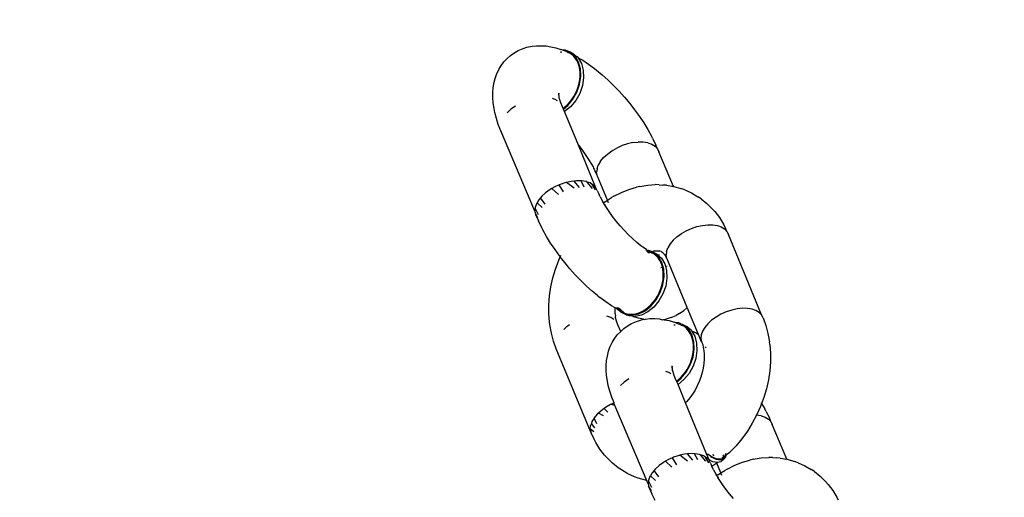
# Model space of a CAD drawing. Units: millimetres. Extents: x -475 to 2276, y -138 to 1129.
# Drawn here: x 240 to 249, y 463 to 467 of the extents above; entities that cross this region are included whole.
import ezdxf

# ---------------------------------------------------------------- set-up
doc = ezdxf.new("R2010")
doc.units = ezdxf.units.MM
doc.header["$LTSCALE"] = 10
doc.header["$PDSIZE"] = -1
doc.layers.add('VP-DIM', color=7, linetype='Continuous')
doc.layers.add('VP-EQ', color=7, linetype='Continuous', true_color=0x8a3492)
doc.dimstyles.get("Standard").update_dxf_attribs({"dimtxt": 14, "dimasz": 20, "dimexe": 20, "dimexo": 50, "dimgap": 20, "dimtad": 0, "dimdec": 0, "dimzin": 0, "dimdsep": 46, "dimtxsty": 'Standard', "dimcen": -0.09, "dimadec": 0, "dimazin": 0, "dimtfac": 1, "dimtdec": 4, "dimtofl": 0, "dimtmove": 0, "dimatfit": 3, "dimfxl": 70, "dimfxlon": 1, "dimtolj": 1, "dimtzin": 0, "dimarcsym": 0})

# ---------------------------------------------------------------- blocks, each defined once
blk = doc.blocks.new('*D1267')
at = {"layer": 'Defpoints', "color": 0}
for p in [(567.0724, 686.691), (567.0724, 295.9646), (112.6464, 88.7922)]:
    blk.add_point(p, dxfattribs=at)
at = {"layer": 'VP-DIM', "color": 0, "lineweight": -2, "ltscale": 100}
for p, q in [((112.6464, 616.691), (112.6464, 706.691)), ((567.0724, 616.691), (567.0724, 706.691)), ((132.6464, 686.691), (290.3432, 686.691)), ((547.0724, 686.691), (365.3432, 686.691))]:
    blk.add_line(p, q, dxfattribs=at)
at = {"layer": 'VP-DIM', "color": 0}
for points in [[(132.6464, 690.0244), (132.6464, 683.3577), (112.6464, 686.691)], [(547.0724, 683.3577), (547.0724, 690.0244), (567.0724, 686.691)]]:
    blk.add_solid(points, dxfattribs=at)
at = {"layer": 'VP-DIM', "color": 0, "ltscale": 100, "insert": (327.8432, 686.691), "char_height": 14, "attachment_point": 5}
blk.add_mtext('\\A1;460', dxfattribs=at)
blk = doc.blocks.new('*D1268')
at = {"layer": 'Defpoints', "color": 0}
for p in [(244.9237, 466.6907), (153.3037, 64.6091), (787.0724, 64.6091)]:
    blk.add_point(p, dxfattribs=at)
at = {"layer": 'VP-DIM', "color": 0, "lineweight": -2, "ltscale": 100}
for p, q in [((717.0724, 466.6907), (807.0724, 466.6907)), ((787.0724, 446.6907), (787.0724, 305.8809)), ((787.0724, 84.6091), (787.0724, 230.8809)), ((717.0724, 64.6091), (807.0724, 64.6091))]:
    blk.add_line(p, q, dxfattribs=at)
at = {"layer": 'VP-DIM', "color": 0}
for points in [[(790.4057, 446.6907), (783.739, 446.6907), (787.0724, 466.6907)], [(783.739, 84.6091), (790.4057, 84.6091), (787.0724, 64.6091)]]:
    blk.add_solid(points, dxfattribs=at)
at = {"layer": 'VP-DIM', "color": 0, "ltscale": 100, "insert": (787.0724, 268.3809), "char_height": 14, "attachment_point": 5, "rotation": 90}
blk.add_mtext('\\A1;405', dxfattribs=at)
blk = doc.blocks.new('*D1275')
at = {"layer": 'Defpoints', "color": 0}
for p in [(-38.8921, 778.06), (720.7191, 290.8515), (-38.8921, -0.0236)]:
    blk.add_point(p, dxfattribs=at)
at = {"layer": 'VP-DIM', "color": 0, "lineweight": -2, "ltscale": 100}
for p, q in [((-38.8921, 708.06), (-38.8921, 798.06)), ((720.7191, 708.06), (720.7191, 798.06)), ((-18.8921, 778.06), (294.6744, 778.06)), ((700.7191, 778.06), (369.6744, 778.06))]:
    blk.add_line(p, q, dxfattribs=at)
at = {"layer": 'VP-DIM', "color": 0}
for points in [[(-18.8921, 781.3934), (-18.8921, 774.7267), (-38.8921, 778.06)], [(700.7191, 774.7267), (700.7191, 781.3934), (720.7191, 778.06)]]:
    blk.add_solid(points, dxfattribs=at)
at = {"layer": 'VP-DIM', "color": 0, "ltscale": 100, "insert": (332.1744, 778.06), "char_height": 14, "attachment_point": 5}
blk.add_mtext('\\A1;760', dxfattribs=at)
blk = doc.blocks.new('*D1277')
at = {"layer": 'Defpoints', "color": 0}
for p in [(248.6571, 618.15), (102.9975, -124.2086), (882.028, -124.2086)]:
    blk.add_point(p, dxfattribs=at)
at = {"layer": 'VP-DIM', "color": 0, "lineweight": -2, "ltscale": 100}
for p, q in [((812.028, 618.15), (902.028, 618.15)), ((882.028, 598.15), (882.028, 307.4851)), ((882.028, -104.2086), (882.028, 230.1517)), ((812.028, -124.2086), (902.028, -124.2086))]:
    blk.add_line(p, q, dxfattribs=at)
at = {"layer": 'VP-DIM', "color": 0}
for points in [[(885.3613, 598.15), (878.6946, 598.15), (882.028, 618.15)], [(878.6946, -104.2086), (885.3613, -104.2086), (882.028, -124.2086)]]:
    blk.add_solid(points, dxfattribs=at)
at = {"layer": 'VP-DIM', "color": 0, "ltscale": 100, "insert": (882.028, 268.8184), "char_height": 14, "attachment_point": 5, "rotation": 90}
blk.add_mtext('\\A1;742', dxfattribs=at)
blk = doc.blocks.new('RB1313_')
at = {"color": 0}
for p, q in [((-95.123, 200.9964), (-95.0788, 201.0153)), ((-95.0788, 201.0153), (-95.0439, 201.0261)), ((-95.0439, 201.0261), (-94.9975, 201.0361)), ((-94.9975, 201.0361), (-94.9588, 201.0402)), ((-94.9588, 201.0402), (-94.9125, 201.0409)), ((-94.9125, 201.0409), (-94.8709, 201.0386)), ((-94.8709, 201.0386), (-94.8268, 201.0304)), ((-94.8268, 201.0304), (-94.7833, 201.022)), ((-94.7833, 201.022), (-94.7365, 201.0077)), ((-94.7285, 201.0043), (-94.7365, 201.0077)), ((-94.6959, 201.0015), (-94.7285, 201.0043)), ((-94.6974, 200.991), (-94.7285, 201.0043)), ((-94.6446, 200.9784), (-94.6959, 201.0015)), ((-95.2532, 200.8935), (-95.2189, 200.9275)), ((-95.2189, 200.9275), (-95.1936, 200.9518)), ((-95.1936, 200.9518), (-95.1535, 200.9788)), ((-95.1535, 200.9788), (-95.123, 200.9964)), ((-94.7415, 200.9832), (-94.7348, 200.9844)), ((-94.7348, 200.9844), (-94.7287, 200.9846)), ((-94.6852, 200.9878), (-94.6974, 200.991)), ((-94.6739, 200.9798), (-94.6852, 200.9878)), ((-94.6739, 200.9798), (-94.6629, 200.978)), ((-94.6629, 200.978), (-94.6603, 200.9762)), ((-94.6419, 200.9645), (-94.6603, 200.9762)), ((-94.6446, 200.9784), (-94.6212, 200.9682)), ((-94.6125, 200.9491), (-94.6446, 200.9784)), ((-94.6234, 200.9482), (-94.6419, 200.9645)), ((-94.6068, 200.9288), (-94.6234, 200.9482)), ((-94.6212, 200.9682), (-94.5936, 200.943)), ((-94.6125, 200.9491), (-94.6047, 200.9421)), ((-94.5925, 200.9063), (-94.6068, 200.9288)), ((-94.6047, 200.9421), (-94.5936, 200.943)), ((-94.5755, 200.8915), (-94.6047, 200.9421)), ((-94.5936, 200.943), (-94.5904, 200.9413)), ((-94.5904, 200.9413), (-94.5803, 200.9308)), ((-94.5803, 200.9308), (-94.5505, 200.8799)), ((-94.5803, 200.9308), (-94.5387, 200.9102)), ((-95.3189, 200.78), (-95.2999, 200.8237)), ((-95.2999, 200.8237), (-95.2805, 200.8538)), ((-95.2805, 200.8538), (-95.2532, 200.8935)), ((-94.5811, 200.8818), (-94.5925, 200.9063)), ((-94.5723, 200.8549), (-94.5811, 200.8818)), ((-94.5586, 200.8301), (-94.5755, 200.8915)), ((-94.5662, 200.8258), (-94.5723, 200.8549)), ((-94.5632, 200.7959), (-94.5662, 200.8258)), ((-94.5556, 200.7617), (-94.5586, 200.8301)), ((-94.5505, 200.8799), (-94.5337, 200.8185)), ((-94.5387, 200.9102), (-94.4856, 200.8742)), ((-94.4856, 200.8742), (-94.4316, 200.8336)), ((-94.4316, 200.8336), (-94.4128, 200.8182)), ((-95.3424, 200.6991), (-95.3324, 200.7447)), ((-95.3324, 200.7447), (-95.3189, 200.78)), ((-94.5717, 200.7003), (-94.566, 200.7323)), ((-94.5667, 200.6903), (-94.5556, 200.7617)), ((-94.566, 200.7323), (-94.5631, 200.7646)), ((-94.5631, 200.7646), (-94.5632, 200.7959)), ((-94.5307, 200.7501), (-94.5417, 200.6787)), ((-94.5337, 200.8185), (-94.5307, 200.7501)), ((-94.4128, 200.8182), (-94.3614, 200.7759)), ((-94.3614, 200.7759), (-94.3101, 200.7298)), ((-95.3524, 200.615), (-95.3501, 200.6595)), ((-95.3501, 200.6595), (-95.3424, 200.6991)), ((-94.5911, 200.62), (-94.5667, 200.6903)), ((-94.5901, 200.6405), (-94.5803, 200.6682)), ((-94.5803, 200.6682), (-94.5717, 200.7003)), ((-94.5417, 200.6787), (-94.5662, 200.6084)), ((-94.3101, 200.7298), (-94.2591, 200.6805)), ((-94.2591, 200.6805), (-94.2091, 200.6283)), ((-95.353, 200.5713), (-95.3524, 200.615)), ((-95.35, 200.5241), (-95.353, 200.5713)), ((-94.787, 200.553), (-94.8118, 200.5616)), ((-94.7562, 200.5932), (-94.7554, 200.5979)), ((-94.753, 200.584), (-94.7562, 200.5932)), ((-94.7554, 200.5979), (-94.7548, 200.6108)), ((-94.7554, 200.5979), (-94.7503, 200.6097)), ((-94.7536, 200.5929), (-94.7554, 200.5979)), ((-94.753, 200.58), (-94.753, 200.584)), ((-94.7511, 200.5723), (-94.753, 200.58)), ((-94.7528, 200.5692), (-94.7511, 200.5723)), ((-94.748, 200.5593), (-94.7528, 200.5692)), ((-94.7411, 200.5324), (-94.748, 200.5593)), ((-94.6738, 200.4989), (-94.6276, 200.555)), ((-94.638, 200.5523), (-94.6198, 200.58)), ((-94.6276, 200.555), (-94.5911, 200.62)), ((-94.6198, 200.58), (-94.6036, 200.6098)), ((-94.6036, 200.6098), (-94.5901, 200.6405)), ((-94.5662, 200.6084), (-94.6026, 200.5434)), ((-94.2091, 200.6283), (-94.1603, 200.5736)), ((-94.1603, 200.5736), (-94.1132, 200.517)), ((-95.3417, 200.4727), (-95.35, 200.5241)), ((-95.3338, 200.4344), (-95.3417, 200.4727)), ((-95.1487, 200.4936), (-95.1889, 200.4644)), ((-94.7668, 200.5407), (-94.787, 200.553)), ((-94.7366, 200.5235), (-94.7411, 200.5324)), ((-94.7222, 200.486), (-94.7366, 200.5235)), ((-94.7165, 200.4724), (-94.7222, 200.486)), ((-94.7165, 200.4724), (-94.7029, 200.4826)), ((-94.7139, 200.4661), (-94.7165, 200.4724)), ((-94.7139, 200.4661), (-94.6738, 200.4989)), ((-94.7024, 200.4436), (-94.7139, 200.4661)), ((-94.7029, 200.4826), (-94.6805, 200.5025)), ((-94.6489, 200.4873), (-94.7024, 200.4436)), ((-94.6805, 200.5025), (-94.6583, 200.5264)), ((-94.6583, 200.5264), (-94.638, 200.5523)), ((-94.6026, 200.5434), (-94.6489, 200.4873)), ((-94.1132, 200.517), (-94.0683, 200.4589)), ((-95.321, 200.3821), (-95.3338, 200.4344)), ((-95.3034, 200.3267), (-95.321, 200.3821)), ((-95.1889, 200.4644), (-95.2233, 200.4326)), ((-94.5776, 200.1377), (-94.7024, 200.4436)), ((-94.0683, 200.4589), (-94.0258, 200.3998)), ((-94.0258, 200.3998), (-93.9862, 200.3402)), ((-95.2811, 200.2688), (-95.3034, 200.3267)), ((-93.9862, 200.3402), (-93.9497, 200.2805)), ((-94.9721, 199.5418), (-95.2811, 200.2688)), ((-93.9497, 200.2805), (-93.9167, 200.2214)), ((-93.9062, 200.2015), (-93.9167, 200.2214)), ((-93.9062, 200.2015), (-93.8752, 200.1399)), ((-94.5776, 200.1377), (-94.547, 200.0982)), ((-94.4206, 199.7536), (-94.5776, 200.1377)), ((-94.2751, 200.0875), (-94.2305, 200.1131)), ((-94.1828, 200.1345), (-94.2305, 200.1131)), ((-94.1335, 200.1509), (-94.1828, 200.1345)), ((-94.0839, 200.1618), (-94.1335, 200.1509)), ((-94.0839, 200.1618), (-94.0357, 200.1669)), ((-93.9904, 200.1661), (-94.0357, 200.1669)), ((-93.9492, 200.1594), (-93.9904, 200.1661)), ((-93.9492, 200.1594), (-93.9134, 200.1469)), ((-93.9134, 200.1469), (-93.8841, 200.1292)), ((-93.8841, 200.1292), (-93.8623, 200.1066)), ((-93.8623, 200.1066), (-93.8752, 200.1399)), ((-94.547, 200.0982), (-94.5154, 200.0542)), ((-94.5154, 200.0542), (-94.4859, 200.0098)), ((-94.3773, 199.993), (-94.3496, 200.0265)), ((-94.3496, 200.0265), (-94.3152, 200.0583)), ((-94.3152, 200.0583), (-94.2751, 200.0875)), ((-93.8623, 200.1066), (-93.8485, 200.0799)), ((-93.7177, 199.7647), (-93.8485, 200.0799)), ((-94.4859, 200.0098), (-94.4588, 199.9654)), ((-94.4588, 199.9654), (-94.4448, 199.9413)), ((-94.4448, 199.9413), (-94.4397, 199.9313)), ((-94.4397, 199.9313), (-94.4342, 199.9214)), ((-94.4094, 199.925), (-94.3975, 199.9588)), ((-94.3773, 199.993), (-94.3975, 199.9588)), ((-94.4342, 199.9214), (-94.4248, 199.9015)), ((-94.4075, 199.8627), (-94.4248, 199.9015)), ((-94.4094, 199.925), (-94.4128, 199.8927)), ((-94.4075, 199.8627), (-94.4128, 199.8927)), ((-94.4043, 199.8565), (-94.4075, 199.8627)), ((-94.3152, 199.6403), (-94.4043, 199.8565)), ((-94.7899, 199.7622), (-94.8174, 199.7465)), ((-94.7532, 199.7787), (-94.7899, 199.7622)), ((-94.7422, 199.7836), (-94.7532, 199.7787)), ((-94.712, 199.7158), (-94.7532, 199.7787)), ((-94.6928, 199.8), (-94.7422, 199.7836)), ((-94.6852, 199.8016), (-94.6928, 199.8)), ((-94.6433, 199.8109), (-94.6852, 199.8016)), ((-94.6153, 199.7479), (-94.6852, 199.8016)), ((-94.6174, 199.8137), (-94.6433, 199.8109)), ((-94.5951, 199.816), (-94.6174, 199.8137)), ((-94.5684, 199.756), (-94.6174, 199.8137)), ((-94.5532, 199.8153), (-94.5951, 199.816)), ((-94.5245, 199.7586), (-94.5532, 199.8153)), ((-94.5497, 199.8152), (-94.5532, 199.8153)), ((-94.5085, 199.8085), (-94.5497, 199.8152)), ((-94.4975, 199.8047), (-94.5085, 199.8085)), ((-94.4508, 199.7466), (-94.4975, 199.8047)), ((-94.4728, 199.796), (-94.4975, 199.8047)), ((-94.4525, 199.7837), (-94.4728, 199.796)), ((-94.4232, 199.7325), (-94.4525, 199.7837)), ((-94.4435, 199.7783), (-94.4525, 199.7837)), ((-94.4206, 199.7536), (-94.4435, 199.7783)), ((-94.4079, 199.729), (-94.4206, 199.7536)), ((-94.1199, 199.7379), (-94.0511, 199.7575)), ((-94.0205, 199.7645), (-94.0511, 199.7575)), ((-94.0205, 199.7645), (-93.9505, 199.7768)), ((-93.9505, 199.7768), (-93.8814, 199.7812)), ((-93.8474, 199.7795), (-93.8814, 199.7812)), ((-93.8474, 199.7795), (-93.8139, 199.7777)), ((-93.7789, 199.776), (-93.8139, 199.7777)), ((-93.7789, 199.776), (-93.7177, 199.7647)), ((-93.7177, 199.7647), (-93.7126, 199.7644)), ((-93.7126, 199.7644), (-93.6489, 199.745)), ((-94.9197, 199.6627), (-94.9367, 199.6421)), ((-94.909, 199.6756), (-94.9197, 199.6627)), ((-94.8777, 199.6053), (-94.9197, 199.6627)), ((-94.8746, 199.7074), (-94.909, 199.6756)), ((-94.8345, 199.7366), (-94.8746, 199.7074)), ((-94.8174, 199.7465), (-94.8345, 199.7366)), ((-94.7591, 199.6929), (-94.8174, 199.7465)), ((-94.4079, 199.729), (-94.3906, 199.6902)), ((-94.3812, 199.6702), (-94.3906, 199.6902)), ((-94.3812, 199.6702), (-94.3566, 199.6262)), ((-94.3152, 199.6403), (-94.2778, 199.6634)), ((-94.2562, 199.6766), (-94.2778, 199.6634)), ((-94.2562, 199.6766), (-94.1884, 199.7109)), ((-94.1884, 199.7109), (-94.1199, 199.7379)), ((-93.6146, 199.7341), (-93.6489, 199.745)), ((-93.6146, 199.7341), (-93.5539, 199.7068)), ((-93.5539, 199.7068), (-93.4969, 199.672)), ((-93.4667, 199.653), (-93.4969, 199.672)), ((-94.9688, 199.5741), (-94.9693, 199.5692)), ((-94.9568, 199.6079), (-94.9688, 199.5741)), ((-94.9522, 199.6158), (-94.9568, 199.6079)), ((-94.9367, 199.6421), (-94.9522, 199.6158)), ((-94.9059, 199.5728), (-94.9522, 199.6158)), ((-94.351, 199.6171), (-94.3566, 199.6262)), ((-94.3421, 199.6235), (-94.351, 199.6171)), ((-94.3407, 199.6001), (-94.351, 199.6171)), ((-94.3421, 199.6235), (-94.3152, 199.6403)), ((-94.3319, 199.5985), (-94.3407, 199.6001)), ((-94.3295, 199.5818), (-94.3407, 199.6001)), ((-94.3, 199.5375), (-94.3295, 199.5818)), ((-94.3052, 199.6164), (-94.3117, 199.6319)), ((-93.4667, 199.653), (-93.4142, 199.6111)), ((-93.4142, 199.6111), (-93.3664, 199.5624)), ((-94.9693, 199.5692), (-94.9721, 199.5418)), ((-94.9721, 199.5418), (-94.9693, 199.5256)), ((-94.9395, 199.5085), (-94.9693, 199.5692)), ((-94.9441, 199.4787), (-94.9693, 199.5256)), ((-94.9693, 199.5256), (-94.9669, 199.5118)), ((-94.9669, 199.5118), (-94.9402, 199.4518)), ((-94.2684, 199.4935), (-94.3, 199.5375)), ((-94.2349, 199.4502), (-94.2684, 199.4935)), ((-93.343, 199.5373), (-93.3664, 199.5624)), ((-93.343, 199.5373), (-93.3008, 199.4829)), ((-94.9092, 199.3902), (-94.9402, 199.4518)), ((-94.1999, 199.4081), (-94.2349, 199.4502)), ((-94.1636, 199.3674), (-94.1999, 199.4081)), ((-93.5532, 199.3848), (-93.5038, 199.4012)), ((-93.5038, 199.4012), (-93.4543, 199.4121)), ((-93.4543, 199.4121), (-93.4061, 199.4173)), ((-93.4061, 199.4173), (-93.3607, 199.4165)), ((-93.3607, 199.4165), (-93.3195, 199.4097)), ((-93.3195, 199.4097), (-93.2837, 199.3973)), ((-93.3008, 199.4829), (-93.2639, 199.4226)), ((-93.2837, 199.3973), (-93.2545, 199.3795)), ((-93.2494, 199.3945), (-93.2639, 199.4226)), ((-94.8987, 199.3703), (-94.9092, 199.3902)), ((-94.8657, 199.3112), (-94.8987, 199.3703)), ((-94.8292, 199.2515), (-94.8657, 199.3112)), ((-94.1263, 199.3285), (-94.1636, 199.3674)), ((-94.0884, 199.2918), (-94.1263, 199.3285)), ((-93.72, 199.2768), (-93.6856, 199.3086)), ((-93.6856, 199.3086), (-93.6455, 199.3378)), ((-93.6455, 199.3378), (-93.6009, 199.3635)), ((-93.6009, 199.3635), (-93.5532, 199.3848)), ((-93.2545, 199.3795), (-93.2327, 199.3569)), ((-93.2327, 199.3569), (-93.2494, 199.3945)), ((-93.2327, 199.3569), (-93.2189, 199.3302)), ((-92.9184, 198.5999), (-93.2189, 199.3302)), ((-94.7896, 199.1919), (-94.8292, 199.2515)), ((-94.0501, 199.2575), (-94.0884, 199.2918)), ((-94.0306, 199.2413), (-94.0501, 199.2575)), ((-94.0119, 199.226), (-94.0306, 199.2413)), ((-93.9957, 199.215), (-94.0119, 199.226)), ((-93.7477, 199.2433), (-93.7678, 199.2092)), ((-93.72, 199.2768), (-93.7477, 199.2433)), ((-94.7471, 199.1328), (-94.7896, 199.1919)), ((-94.7421, 199.1264), (-94.7471, 199.1328)), ((-94.7394, 199.1324), (-94.7358, 199.1406)), ((-93.9613, 199.1917), (-93.9957, 199.215)), ((-93.9572, 199.1861), (-93.9671, 199.1869)), ((-93.9592, 199.1785), (-93.9618, 199.1788)), ((-93.9572, 199.1861), (-93.9613, 199.1917)), ((-93.9592, 199.1785), (-93.9354, 199.1729)), ((-93.951, 199.1855), (-93.9572, 199.1861)), ((-93.9514, 199.1684), (-93.9342, 199.1669)), ((-93.9417, 199.1847), (-93.951, 199.1855)), ((-93.9354, 199.1729), (-93.951, 199.1855)), ((-93.9435, 199.163), (-93.9342, 199.1669)), ((-93.917, 199.175), (-93.9417, 199.1847)), ((-93.9342, 199.1669), (-93.9354, 199.1729)), ((-93.9279, 199.1716), (-93.9354, 199.1729)), ((-93.9239, 199.1645), (-93.9342, 199.1669)), ((-93.9239, 199.1645), (-93.9279, 199.1716)), ((-93.9104, 199.1613), (-93.9239, 199.1645)), ((-93.917, 199.175), (-93.9017, 199.1777)), ((-93.892, 199.163), (-93.917, 199.175)), ((-93.9049, 199.1589), (-93.9104, 199.1613)), ((-93.8914, 199.1508), (-93.9049, 199.1589)), ((-93.9017, 199.1777), (-93.8929, 199.1805)), ((-93.8929, 199.1805), (-93.8872, 199.1802)), ((-93.8889, 199.1488), (-93.8929, 199.1487)), ((-93.8511, 199.1257), (-93.892, 199.163)), ((-93.867, 199.1514), (-93.892, 199.163)), ((-93.8918, 199.1838), (-93.8872, 199.1802)), ((-93.8889, 199.1488), (-93.8914, 199.1508)), ((-93.8738, 199.1361), (-93.8889, 199.1488)), ((-93.8872, 199.1802), (-93.8639, 199.1824)), ((-93.8556, 199.1161), (-93.8738, 199.1361)), ((-93.867, 199.1514), (-93.8602, 199.1452)), ((-93.8639, 199.1824), (-93.8577, 199.1821)), ((-93.8639, 199.1824), (-93.8612, 199.1819)), ((-93.8612, 199.1819), (-93.8577, 199.1821)), ((-93.844, 199.1421), (-93.8602, 199.1452)), ((-93.8602, 199.1452), (-93.8261, 199.1141)), ((-93.8577, 199.1821), (-93.8454, 199.1807)), ((-93.8397, 199.1782), (-93.8454, 199.1807)), ((-93.8285, 199.1749), (-93.8397, 199.1782)), ((-93.8285, 199.1749), (-93.8234, 199.1708)), ((-93.8234, 199.1708), (-93.8111, 199.1631)), ((-93.8111, 199.1631), (-93.8072, 199.1579)), ((-93.8072, 199.1579), (-93.7976, 199.1487)), ((-93.7976, 199.1487), (-93.7919, 199.1425)), ((-93.7976, 199.1487), (-93.7931, 199.14)), ((-93.7931, 199.14), (-93.7803, 199.1269)), ((-93.7803, 199.1269), (-93.7919, 199.1425)), ((-93.7797, 199.1754), (-93.7831, 199.143)), ((-93.7803, 199.1269), (-93.7831, 199.143)), ((-93.7797, 199.1754), (-93.7678, 199.2092)), ((-94.7852, 199.0161), (-94.7558, 199.0959)), ((-94.7558, 199.0959), (-94.7421, 199.1264)), ((-94.7022, 199.0747), (-94.7421, 199.1264)), ((-94.6551, 199.0181), (-94.7022, 199.0747)), ((-93.8408, 199.0941), (-93.8556, 199.1161)), ((-93.8213, 199.0748), (-93.8511, 199.1257)), ((-93.8289, 199.07), (-93.8408, 199.0941)), ((-93.8196, 199.0435), (-93.8289, 199.07)), ((-93.8261, 199.1141), (-93.7963, 199.0632)), ((-93.8044, 199.0133), (-93.8213, 199.0748)), ((-93.8171, 199.0328), (-93.8196, 199.0435)), ((-93.7963, 199.0632), (-93.7902, 199.0407)), ((-93.7902, 199.0407), (-93.7732, 199.0464)), ((-93.7902, 199.0407), (-93.7795, 199.0017)), ((-93.7822, 199.1222), (-93.7803, 199.1269)), ((-93.7779, 199.113), (-93.7822, 199.1222)), ((-93.593, 198.6677), (-93.7779, 199.113)), ((-94.8091, 198.9351), (-94.7852, 199.0161)), ((-94.6063, 198.9634), (-94.6551, 199.0181)), ((-94.5563, 198.9112), (-94.6063, 198.9634)), ((-93.8314, 199.0296), (-93.8171, 199.0328)), ((-93.813, 199.0148), (-93.8171, 199.0328)), ((-93.8095, 198.9851), (-93.813, 199.0148)), ((-93.8112, 198.9218), (-93.8089, 198.954)), ((-93.8089, 198.954), (-93.8095, 198.9851)), ((-93.8014, 198.9449), (-93.8044, 199.0133)), ((-93.7795, 199.0017), (-93.7765, 198.9333)), ((-94.8272, 198.8535), (-94.8091, 198.9351)), ((-94.5053, 198.8619), (-94.5563, 198.9112)), ((-94.4539, 198.8158), (-94.5053, 198.8619)), ((-93.8369, 198.8032), (-93.8125, 198.8735)), ((-93.8245, 198.8577), (-93.8164, 198.8899)), ((-93.8164, 198.8899), (-93.8112, 198.9218)), ((-93.8125, 198.8735), (-93.8014, 198.9449)), ((-93.7875, 198.8619), (-93.812, 198.7916)), ((-93.7765, 198.9333), (-93.7875, 198.8619)), ((-94.8453, 198.6913), (-94.8393, 198.772)), ((-94.8393, 198.772), (-94.8272, 198.8535)), ((-94.4025, 198.7734), (-94.4539, 198.8158)), ((-94.4025, 198.7734), (-94.3838, 198.7581)), ((-93.8733, 198.7382), (-93.8369, 198.8032)), ((-93.8628, 198.7689), (-93.847, 198.799)), ((-93.812, 198.7916), (-93.8484, 198.7266)), ((-93.847, 198.799), (-93.8339, 198.8298)), ((-93.8339, 198.8298), (-93.8245, 198.8577)), ((-94.8453, 198.6121), (-94.8453, 198.6913)), ((-94.3298, 198.7175), (-94.3838, 198.7581)), ((-94.2767, 198.6815), (-94.3298, 198.7175)), ((-94.2459, 198.6629), (-94.2767, 198.6815)), ((-93.9731, 198.6384), (-93.9196, 198.6822)), ((-93.9456, 198.669), (-93.9225, 198.6903)), ((-93.9225, 198.6903), (-93.9005, 198.7146)), ((-93.9196, 198.6822), (-93.8733, 198.7382)), ((-93.9005, 198.7146), (-93.8806, 198.7409)), ((-93.8484, 198.7266), (-93.8947, 198.6706)), ((-93.8806, 198.7409), (-93.8628, 198.7689)), ((-94.8391, 198.5351), (-94.8453, 198.6121)), ((-94.2462, 198.6108), (-94.2458, 198.6266)), ((-94.2462, 198.6108), (-94.243, 198.5911)), ((-94.2459, 198.6629), (-94.2459, 198.6666)), ((-94.2458, 198.6266), (-94.2459, 198.6629)), ((-94.2351, 198.6609), (-94.2459, 198.6629)), ((-94.2397, 198.6688), (-94.2365, 198.6633)), ((-94.225, 198.6504), (-94.2351, 198.6609)), ((-94.2279, 198.6674), (-94.2129, 198.651)), ((-94.225, 198.6504), (-94.2218, 198.6487)), ((-94.2218, 198.6487), (-94.2129, 198.651)), ((-94.2218, 198.6487), (-94.1942, 198.6235)), ((-94.2129, 198.651), (-94.2203, 198.6666)), ((-94.2129, 198.651), (-94.2101, 198.6493)), ((-94.2048, 198.6444), (-94.2101, 198.6493)), ((-94.2048, 198.658), (-94.2077, 198.6622)), ((-94.1879, 198.6394), (-94.2048, 198.658)), ((-94.2048, 198.6444), (-94.1934, 198.6351)), ((-94.1692, 198.6119), (-94.1942, 198.6235)), ((-94.1934, 198.6351), (-94.1879, 198.6394)), ((-94.1879, 198.6394), (-94.1763, 198.6299)), ((-94.1684, 198.6235), (-94.1763, 198.6299)), ((-94.1763, 198.6299), (-94.1723, 198.6227)), ((-94.1723, 198.6227), (-94.1684, 198.6235)), ((-94.1445, 198.6018), (-94.1692, 198.6119)), ((-94.1622, 198.6198), (-94.1684, 198.6235)), ((-94.1622, 198.6198), (-94.1497, 198.6137)), ((-94.1497, 198.6137), (-94.1253, 198.6082)), ((-94.1445, 198.6018), (-94.0889, 198.597)), ((-94.1195, 198.5902), (-94.1445, 198.6018)), ((-94.1253, 198.6082), (-94.1002, 198.6063)), ((-94.1002, 198.6063), (-94.0746, 198.6081)), ((-94.0889, 198.597), (-94.0306, 198.6095)), ((-94.0746, 198.6081), (-94.048, 198.6135)), ((-94.0057, 198.5979), (-94.0639, 198.5854)), ((-94.048, 198.6135), (-94.0217, 198.6224)), ((-94.0306, 198.6095), (-93.9731, 198.6384)), ((-94.0217, 198.6224), (-93.9959, 198.6346)), ((-93.9481, 198.6268), (-94.0057, 198.5979)), ((-93.9959, 198.6346), (-93.9702, 198.6503)), ((-93.9702, 198.6503), (-93.9456, 198.669)), ((-93.8947, 198.6706), (-93.9481, 198.6268)), ((-93.7366, 198.5764), (-93.6924, 198.5952)), ((-93.6619, 198.6129), (-93.6924, 198.5952)), ((-93.6619, 198.6129), (-93.6218, 198.6399)), ((-93.5965, 198.6642), (-93.6218, 198.6399)), ((-93.5965, 198.6642), (-93.593, 198.6677)), ((-93.4913, 198.4227), (-93.593, 198.6677)), ((-93.2866, 198.6065), (-93.3312, 198.5808)), ((-93.2389, 198.6278), (-93.2866, 198.6065)), ((-93.1896, 198.6442), (-93.2389, 198.6278)), ((-93.14, 198.6551), (-93.1896, 198.6442)), ((-93.0919, 198.6603), (-93.14, 198.6551)), ((-93.0465, 198.6595), (-93.0919, 198.6603)), ((-93.0053, 198.6527), (-93.0465, 198.6595)), ((-92.9695, 198.6403), (-93.0053, 198.6527)), ((-92.9402, 198.6225), (-92.9695, 198.6403)), ((-92.9184, 198.5999), (-92.9402, 198.6225)), ((-92.9046, 198.5733), (-92.9184, 198.5999)), ((-94.8356, 198.512), (-94.8391, 198.5351)), ((-94.823, 198.4353), (-94.8356, 198.512)), ((-94.6594, 198.5091), (-94.6872, 198.4889)), ((-94.2853, 198.5776), (-94.3211, 198.59)), ((-94.2561, 198.5598), (-94.2853, 198.5776)), ((-94.243, 198.5911), (-94.2427, 198.5876)), ((-94.2404, 198.5757), (-94.2427, 198.5876)), ((-94.2318, 198.5421), (-94.2404, 198.5757)), ((-94.2205, 198.5105), (-94.2318, 198.5421)), ((-94.195, 198.4492), (-94.2205, 198.5105)), ((-94.1667, 198.4782), (-94.1266, 198.5051)), ((-94.1266, 198.5051), (-94.0961, 198.5228)), ((-94.0877, 198.5875), (-94.1195, 198.5902)), ((-94.0961, 198.5228), (-94.0519, 198.5416)), ((-94.0789, 198.584), (-94.0877, 198.5875)), ((-94.0639, 198.5854), (-94.0789, 198.584)), ((-94.0322, 198.5696), (-94.0789, 198.584)), ((-94.0519, 198.5416), (-93.9886, 198.5613)), ((-93.9886, 198.5613), (-94.0322, 198.5696)), ((-93.9886, 198.5613), (-93.9796, 198.5596)), ((-93.9796, 198.5596), (-93.9706, 198.5624)), ((-93.9706, 198.5624), (-93.9319, 198.5666)), ((-93.9319, 198.5666), (-93.8856, 198.5673)), ((-93.8856, 198.5673), (-93.844, 198.565)), ((-93.844, 198.565), (-93.8179, 198.5556)), ((-93.8179, 198.5556), (-93.8283, 198.5545)), ((-93.8179, 198.5556), (-93.8067, 198.558)), ((-93.8067, 198.558), (-93.7999, 198.5567)), ((-93.7366, 198.5764), (-93.7999, 198.5567)), ((-93.7999, 198.5567), (-93.7564, 198.5484)), ((-93.7564, 198.5484), (-93.7096, 198.5341)), ((-93.7146, 198.5096), (-93.7079, 198.5107)), ((-93.7016, 198.5307), (-93.7096, 198.5341)), ((-93.7079, 198.5107), (-93.7018, 198.5109)), ((-93.669, 198.5279), (-93.7016, 198.5307)), ((-93.6705, 198.5174), (-93.7016, 198.5307)), ((-93.6583, 198.5142), (-93.6705, 198.5174)), ((-93.6177, 198.5048), (-93.669, 198.5279)), ((-93.647, 198.5062), (-93.6583, 198.5142)), ((-93.647, 198.5062), (-93.636, 198.5043)), ((-93.636, 198.5043), (-93.6334, 198.5026)), ((-93.6177, 198.5048), (-93.5943, 198.4946)), ((-93.5856, 198.4754), (-93.6177, 198.5048)), ((-93.4058, 198.5198), (-93.4334, 198.4863)), ((-93.3713, 198.5517), (-93.4058, 198.5198)), ((-93.3312, 198.5808), (-93.3713, 198.5517)), ((-92.9046, 198.5733), (-92.8799, 198.5043)), ((-92.8799, 198.5043), (-92.8611, 198.4312)), ((-94.8042, 198.3622), (-94.823, 198.4353)), ((-94.6872, 198.4889), (-94.711, 198.4669)), ((-94.2535, 198.3802), (-94.2263, 198.4199)), ((-94.2263, 198.4199), (-94.195, 198.4492)), ((-94.195, 198.4492), (-94.192, 198.4539)), ((-94.192, 198.4539), (-94.1667, 198.4782)), ((-93.615, 198.4909), (-93.6334, 198.5026)), ((-93.5965, 198.4746), (-93.615, 198.4909)), ((-93.5799, 198.4552), (-93.5965, 198.4746)), ((-93.5943, 198.4946), (-93.5667, 198.4694)), ((-93.5856, 198.4754), (-93.5778, 198.4685)), ((-93.5656, 198.4326), (-93.5799, 198.4552)), ((-93.5778, 198.4685), (-93.5667, 198.4694)), ((-93.5486, 198.4179), (-93.5778, 198.4685)), ((-93.5667, 198.4694), (-93.5635, 198.4677)), ((-93.5542, 198.4081), (-93.5656, 198.4326)), ((-93.5635, 198.4677), (-93.5534, 198.4572)), ((-93.5534, 198.4572), (-93.5236, 198.4063)), ((-93.5534, 198.4572), (-93.5118, 198.4366)), ((-93.5317, 198.3565), (-93.5486, 198.4179)), ((-93.5118, 198.4366), (-93.4913, 198.4227)), ((-93.4636, 198.356), (-93.4913, 198.4227)), ((-93.4655, 198.4184), (-93.4689, 198.386)), ((-93.4536, 198.4522), (-93.4655, 198.4184)), ((-93.4334, 198.4863), (-93.4536, 198.4522)), ((-92.8611, 198.4312), (-92.8485, 198.3546)), ((-94.7794, 198.2933), (-94.8042, 198.3622)), ((-94.292, 198.3063), (-94.273, 198.3501)), ((-94.273, 198.3501), (-94.2535, 198.3802)), ((-93.5454, 198.3813), (-93.5542, 198.4081)), ((-93.5393, 198.3522), (-93.5454, 198.3813)), ((-93.5363, 198.3223), (-93.5393, 198.3522)), ((-93.5287, 198.2881), (-93.5317, 198.3565)), ((-93.5236, 198.4063), (-93.5068, 198.3449)), ((-93.5068, 198.3449), (-93.5038, 198.2765)), ((-93.4689, 198.386), (-93.4636, 198.356)), ((-93.4636, 198.356), (-93.4519, 198.3333)), ((-93.4519, 198.3333), (-93.4522, 198.3244)), ((-92.845, 198.3314), (-92.8485, 198.3546)), ((-92.845, 198.3314), (-92.8388, 198.2544)), ((-94.4652, 197.5363), (-94.7794, 198.2933)), ((-94.3155, 198.2254), (-94.3055, 198.2711)), ((-94.3055, 198.2711), (-94.292, 198.3063)), ((-93.5448, 198.2267), (-93.5391, 198.2586)), ((-93.5398, 198.2167), (-93.5287, 198.2881)), ((-93.5391, 198.2586), (-93.5362, 198.291)), ((-93.5362, 198.291), (-93.5363, 198.3223)), ((-93.5038, 198.2765), (-93.5148, 198.2051)), ((-93.4522, 198.3244), (-93.4436, 198.2909)), ((-93.4436, 198.2909), (-93.4414, 198.2789)), ((-93.4414, 198.2789), (-93.4382, 198.2399)), ((-93.4382, 198.2399), (-93.4382, 198.1999)), ((-93.4314, 198.3103), (-93.428, 198.3068)), ((-93.428, 198.3068), (-93.4194, 198.3015)), ((-92.8388, 198.2544), (-92.8388, 198.1752)), ((-94.3255, 198.1414), (-94.3232, 198.1859)), ((-94.3232, 198.1859), (-94.3155, 198.2254)), ((-93.6007, 198.0814), (-93.5642, 198.1464)), ((-93.5767, 198.1362), (-93.5632, 198.1668)), ((-93.5642, 198.1464), (-93.5398, 198.2167)), ((-93.5632, 198.1668), (-93.5534, 198.1945)), ((-93.5534, 198.1945), (-93.5448, 198.2267)), ((-93.5148, 198.2051), (-93.5393, 198.1348)), ((-93.4413, 198.1591), (-93.4474, 198.1179)), ((-93.4382, 198.1999), (-93.4413, 198.1591)), ((-92.8388, 198.1752), (-92.8448, 198.0945)), ((-94.3261, 198.0977), (-94.3255, 198.1414)), ((-94.3231, 198.0504), (-94.3261, 198.0977)), ((-93.7601, 198.0794), (-93.7849, 198.088)), ((-93.7399, 198.0671), (-93.7601, 198.0794)), ((-93.7293, 198.1195), (-93.7285, 198.1243)), ((-93.7261, 198.1104), (-93.7293, 198.1195)), ((-93.7285, 198.1243), (-93.7279, 198.1372)), ((-93.7285, 198.1243), (-93.7234, 198.1361)), ((-93.7267, 198.1193), (-93.7285, 198.1243)), ((-93.7261, 198.1064), (-93.7261, 198.1104)), ((-93.7242, 198.0986), (-93.7261, 198.1064)), ((-93.7259, 198.0956), (-93.7242, 198.0986)), ((-93.7211, 198.0857), (-93.7259, 198.0956)), ((-93.7142, 198.0588), (-93.7211, 198.0857)), ((-93.7097, 198.0499), (-93.7142, 198.0588)), ((-93.6469, 198.0253), (-93.6007, 198.0814)), ((-93.6314, 198.0528), (-93.6111, 198.0787)), ((-93.5757, 198.0698), (-93.622, 198.0137)), ((-93.6111, 198.0787), (-93.5929, 198.1064)), ((-93.5929, 198.1064), (-93.5767, 198.1362)), ((-93.5393, 198.1348), (-93.5757, 198.0698)), ((-93.4565, 198.0766), (-93.4686, 198.0357)), ((-93.4474, 198.1179), (-93.4565, 198.0766)), ((-92.8448, 198.0945), (-92.8569, 198.013)), ((-94.3148, 197.9991), (-94.3231, 198.0504)), ((-94.3069, 197.9608), (-94.3148, 197.9991)), ((-94.162, 197.9908), (-94.1964, 197.959)), ((-94.1218, 198.02), (-94.162, 197.9908)), ((-93.6953, 198.0124), (-93.7097, 198.0499)), ((-93.6896, 197.9988), (-93.6953, 198.0124)), ((-93.6896, 197.9988), (-93.676, 198.009)), ((-93.687, 197.9925), (-93.6896, 197.9988)), ((-93.687, 197.9925), (-93.6469, 198.0253)), ((-93.6755, 197.97), (-93.687, 197.9925)), ((-93.676, 198.009), (-93.6536, 198.0289)), ((-93.622, 198.0137), (-93.6755, 197.97)), ((-93.6078, 197.8016), (-93.6755, 197.97)), ((-93.6536, 198.0289), (-93.6314, 198.0528)), ((-93.4835, 197.9953), (-93.5011, 197.9559)), ((-93.4686, 198.0357), (-93.4835, 197.9953)), ((-92.8569, 198.013), (-92.875, 197.9314)), ((-94.2941, 197.9084), (-94.3069, 197.9608)), ((-94.2765, 197.8531), (-94.2941, 197.9084)), ((-93.5438, 197.8814), (-93.5686, 197.8469)), ((-93.5213, 197.9179), (-93.5438, 197.8814)), ((-93.5011, 197.9559), (-93.5213, 197.9179)), ((-92.875, 197.9314), (-92.8988, 197.8504)), ((-94.2553, 197.8015), (-94.2846, 197.7884)), ((-94.2553, 197.8015), (-94.2765, 197.8531)), ((-94.2542, 197.7951), (-94.2553, 197.8015)), ((-94.2471, 197.778), (-94.2542, 197.7951)), ((-93.5954, 197.8146), (-93.6078, 197.8016)), ((-93.4167, 197.3413), (-93.6078, 197.8016)), ((-93.5686, 197.8469), (-93.5954, 197.8146)), ((-92.9181, 197.7984), (-92.9283, 197.7706)), ((-92.9228, 197.8069), (-92.9181, 197.7984)), ((-92.8988, 197.8504), (-92.9181, 197.7984)), ((-92.9181, 197.7984), (-92.8898, 197.7478)), ((-94.3968, 197.7099), (-94.4073, 197.7001)), ((-94.3729, 197.7319), (-94.3968, 197.7099)), ((-94.3507, 197.6851), (-94.3968, 197.7099)), ((-94.3451, 197.7521), (-94.3729, 197.7319)), ((-94.3328, 197.7611), (-94.3451, 197.7521)), ((-94.3122, 197.7178), (-94.3451, 197.7521)), ((-94.2882, 197.7868), (-94.3328, 197.7611)), ((-94.2846, 197.7884), (-94.2882, 197.7868)), ((-94.2471, 197.778), (-94.2846, 197.7884)), ((-93.9452, 197.0681), (-94.2471, 197.778)), ((-92.9283, 197.7706), (-92.9635, 197.6925)), ((-92.8793, 197.7279), (-92.8898, 197.7478)), ((-92.8793, 197.7279), (-92.8483, 197.6663)), ((-94.4607, 197.6169), (-94.4671, 197.5987)), ((-94.4552, 197.6324), (-94.4607, 197.6169)), ((-94.4281, 197.5756), (-94.4607, 197.6169)), ((-94.4366, 197.664), (-94.4552, 197.6324)), ((-94.435, 197.6666), (-94.4366, 197.664)), ((-94.4095, 197.6129), (-94.4366, 197.664)), ((-94.4073, 197.7001), (-94.435, 197.6666)), ((-93.003, 197.6175), (-93.0476, 197.5454)), ((-92.9635, 197.6925), (-93.003, 197.6175)), ((-92.9719, 197.6926), (-92.9635, 197.6925)), ((-92.9223, 197.6858), (-92.9635, 197.6925)), ((-92.9223, 197.6858), (-92.8865, 197.6733)), ((-92.8865, 197.6733), (-92.8572, 197.6555)), ((-92.8572, 197.6555), (-92.8354, 197.633)), ((-92.8354, 197.633), (-92.8483, 197.6663)), ((-92.8354, 197.633), (-92.8216, 197.6063)), ((-94.4705, 197.5663), (-94.4671, 197.5987)), ((-94.4705, 197.5663), (-94.4652, 197.5363)), ((-94.4387, 197.5389), (-94.4705, 197.5663)), ((-94.4652, 197.5363), (-94.462, 197.5301)), ((-94.4347, 197.4721), (-94.462, 197.5301)), ((-93.0476, 197.5454), (-93.0966, 197.4772)), ((-92.6908, 197.2911), (-92.8216, 197.6063)), ((-94.4202, 197.4439), (-94.4347, 197.4721)), ((-94.3833, 197.3836), (-94.4202, 197.4439)), ((-93.0966, 197.4772), (-93.1495, 197.4133)), ((-94.3411, 197.3292), (-94.3833, 197.3836)), ((-93.2423, 197.3404), (-93.242, 197.3444)), ((-93.237, 197.3337), (-93.2059, 197.3543)), ((-93.237, 197.3337), (-93.2347, 197.345)), ((-93.1495, 197.4133), (-93.2059, 197.3543)), ((-94.3177, 197.3041), (-94.3411, 197.3292)), ((-94.2699, 197.2554), (-94.3177, 197.3041)), ((-94.2174, 197.2136), (-94.2699, 197.2554)), ((-93.8076, 197.263), (-93.8477, 197.2338)), ((-93.7905, 197.2728), (-93.8076, 197.263)), ((-93.763, 197.2886), (-93.7905, 197.2728)), ((-93.7322, 197.2193), (-93.7905, 197.2728)), ((-93.7263, 197.305), (-93.763, 197.2886)), ((-93.7153, 197.31), (-93.7263, 197.305)), ((-93.6851, 197.2422), (-93.7263, 197.305)), ((-93.6659, 197.3263), (-93.7153, 197.31)), ((-93.6583, 197.328), (-93.6659, 197.3263)), ((-93.6164, 197.3373), (-93.6583, 197.328)), ((-93.5884, 197.2742), (-93.6583, 197.328)), ((-93.5905, 197.34), (-93.6164, 197.3373)), ((-93.5682, 197.3424), (-93.5905, 197.34)), ((-93.5415, 197.2824), (-93.5905, 197.34)), ((-93.5263, 197.3417), (-93.5682, 197.3424)), ((-93.4976, 197.2849), (-93.5263, 197.3417)), ((-93.5228, 197.3416), (-93.5263, 197.3417)), ((-93.4816, 197.3349), (-93.5228, 197.3416)), ((-93.4706, 197.331), (-93.4816, 197.3349)), ((-93.4239, 197.273), (-93.4706, 197.331)), ((-93.4459, 197.3224), (-93.4706, 197.331)), ((-93.4256, 197.3101), (-93.4459, 197.3224)), ((-93.3963, 197.2589), (-93.4256, 197.3101)), ((-93.4166, 197.3047), (-93.4256, 197.3101)), ((-93.4167, 197.3413), (-93.4036, 197.3369)), ((-93.3934, 197.2853), (-93.4167, 197.3413)), ((-93.3934, 197.2853), (-93.4166, 197.3047)), ((-93.4036, 197.3369), (-93.3808, 197.3224)), ((-93.3937, 197.28), (-93.3934, 197.2853)), ((-93.381, 197.2554), (-93.3937, 197.28)), ((-93.3592, 197.2694), (-93.3934, 197.2853)), ((-93.381, 197.2554), (-93.3682, 197.2267)), ((-93.3808, 197.3224), (-93.3592, 197.311)), ((-93.3808, 197.3224), (-93.3772, 197.3145)), ((-93.3772, 197.3145), (-93.3306, 197.2928)), ((-93.3592, 197.311), (-93.3387, 197.3023)), ((-93.3196, 197.2619), (-93.3592, 197.2694)), ((-93.3518, 197.3198), (-93.3576, 197.3336)), ((-93.3253, 197.2559), (-93.3419, 197.243)), ((-93.3387, 197.3023), (-93.3193, 197.2965)), ((-93.3306, 197.2928), (-93.2909, 197.2853)), ((-93.3196, 197.2619), (-93.3253, 197.2559)), ((-93.2891, 197.1686), (-93.3253, 197.2559)), ((-93.2892, 197.269), (-93.3196, 197.2619)), ((-93.3193, 197.2965), (-93.302, 197.2938)), ((-93.302, 197.2938), (-93.2864, 197.2941)), ((-93.2909, 197.2853), (-93.2606, 197.2924)), ((-93.2606, 197.2924), (-93.2892, 197.269)), ((-93.2864, 197.2941), (-93.2778, 197.2963)), ((-93.2747, 197.3023), (-93.2778, 197.2963)), ((-93.2778, 197.2963), (-93.2727, 197.2976)), ((-93.2728, 197.3095), (-93.2747, 197.3023)), ((-93.2727, 197.2976), (-93.2674, 197.3021)), ((-93.2702, 197.3269), (-93.2707, 197.3202)), ((-93.2636, 197.3199), (-93.2674, 197.3021)), ((-93.2674, 197.3021), (-93.2615, 197.304)), ((-93.2635, 197.3311), (-93.263, 197.3268)), ((-93.2615, 197.304), (-93.2494, 197.3194)), ((-93.2606, 197.2924), (-93.2412, 197.3137)), ((-93.2494, 197.3194), (-93.2461, 197.3257)), ((-93.2461, 197.3257), (-93.2423, 197.3404)), ((-93.2461, 197.3257), (-93.237, 197.3337)), ((-93.2412, 197.3137), (-93.239, 197.3243)), ((-93.1615, 197.2372), (-93.093, 197.2643)), ((-93.093, 197.2643), (-93.0242, 197.2839)), ((-92.9936, 197.2909), (-93.0242, 197.2839)), ((-92.9936, 197.2909), (-92.9236, 197.3032)), ((-92.9236, 197.3032), (-92.8545, 197.3076)), ((-92.8205, 197.3059), (-92.8545, 197.3076)), ((-92.8205, 197.3059), (-92.787, 197.3041)), ((-92.752, 197.3023), (-92.787, 197.3041)), ((-92.752, 197.3023), (-92.6908, 197.2911)), ((-92.6908, 197.2911), (-92.6857, 197.2908)), ((-92.6857, 197.2908), (-92.622, 197.2714)), ((-92.5877, 197.2605), (-92.622, 197.2714)), ((-92.5877, 197.2605), (-92.527, 197.2332)), ((-94.1871, 197.1945), (-94.2174, 197.2136)), ((-94.1302, 197.1597), (-94.1871, 197.1945)), ((-93.9098, 197.1685), (-93.9253, 197.1422)), ((-93.8928, 197.1891), (-93.9098, 197.1685)), ((-93.8821, 197.202), (-93.8928, 197.1891)), ((-93.8508, 197.1317), (-93.8928, 197.1891)), ((-93.8477, 197.2338), (-93.8821, 197.202)), ((-93.3419, 197.243), (-93.3682, 197.2267)), ((-93.3637, 197.2166), (-93.3682, 197.2267)), ((-93.3543, 197.1966), (-93.3637, 197.2166)), ((-93.3543, 197.1966), (-93.3297, 197.1526)), ((-93.3152, 197.1499), (-93.2891, 197.1686)), ((-93.2891, 197.1686), (-93.2509, 197.1898)), ((-93.2293, 197.203), (-93.2509, 197.1898)), ((-93.2293, 197.203), (-93.1615, 197.2372)), ((-92.527, 197.2332), (-92.47, 197.1984)), ((-92.4398, 197.1794), (-92.47, 197.1984)), ((-92.4398, 197.1794), (-92.3873, 197.1375)), ((-94.0694, 197.1324), (-94.1302, 197.1597)), ((-94.0352, 197.1215), (-94.0694, 197.1324)), ((-93.9715, 197.1021), (-94.0352, 197.1215)), ((-93.9661, 197.1012), (-93.9715, 197.1021)), ((-93.9424, 197.0956), (-93.9452, 197.0681)), ((-93.9419, 197.1005), (-93.9424, 197.0956)), ((-93.9126, 197.0349), (-93.9424, 197.0956)), ((-93.9299, 197.1343), (-93.9419, 197.1005)), ((-93.9253, 197.1422), (-93.9299, 197.1343)), ((-93.879, 197.0992), (-93.9253, 197.1422)), ((-93.3241, 197.1435), (-93.3297, 197.1526)), ((-93.3152, 197.1499), (-93.3241, 197.1435)), ((-93.3138, 197.1265), (-93.3241, 197.1435)), ((-93.305, 197.1249), (-93.3138, 197.1265)), ((-93.3026, 197.1082), (-93.3138, 197.1265)), ((-93.2731, 197.0639), (-93.3026, 197.1082)), ((-93.2783, 197.1428), (-93.2848, 197.1583)), ((-92.3873, 197.1375), (-92.3395, 197.0888)), ((-92.3161, 197.0637), (-92.3395, 197.0888)), ((-93.9452, 197.0681), (-93.9424, 197.052)), ((-93.9172, 197.0051), (-93.9424, 197.052)), ((-93.9424, 197.052), (-93.94, 197.0382)), ((-93.94, 197.0382), (-93.9133, 196.9782)), ((-93.2415, 197.0198), (-93.2731, 197.0639)), ((-93.208, 196.9766), (-93.2415, 197.0198)), ((-92.3161, 197.0637), (-92.2739, 197.0093)), ((-92.2739, 197.0093), (-92.237, 196.949)), ((-93.8823, 196.9166), (-93.9133, 196.9782)), ((-93.173, 196.9345), (-93.208, 196.9766)), ((-92.2225, 196.9208), (-92.237, 196.949))]:
    blk.add_line(p, q, dxfattribs=at)
blk = doc.blocks.new('RB1313_2D')
at = {"layer": 'VP-EQ', "color": 0}
blk.add_blockref('RB1313_', (339.8594, 265.6501), dxfattribs=at)

msp = doc.modelspace()

# ---------------------------------------------------------------- block references
at = {"layer": 'VP-DIM', "color": 0, "ltscale": 100}
msp.add_blockref('RB1313_2D', (0, 0), dxfattribs=at)

# ---------------------------------------------------------------- dimensions: what is measured, and where the dimension line sits
dim = msp.add_linear_dim(base=(-38.8921, 778.06), p1=(720.7191, 290.8515), p2=(-38.8921, -0.0236), dimstyle='Standard', dxfattribs=at)
dim.commit()
dim.dimension.update_dxf_attribs({"geometry": '*D1275', "text_midpoint": (332.1744, 778.06), "dimtype": 160})
dim = msp.add_linear_dim(base=(567.0724, 686.691), p1=(112.6464, 88.7922), p2=(567.0724, 295.9646), text='460', dimstyle='Standard', dxfattribs=at)
dim.commit()
dim.dimension.update_dxf_attribs({"geometry": '*D1267', "text_midpoint": (327.8432, 686.691), "dimtype": 160})
dim = msp.add_linear_dim(base=(882.028, -124.2086), p1=(248.6571, 618.15), p2=(102.9975, -124.2086), angle=90, dimstyle='Standard', dxfattribs=at)
dim.commit()
dim.dimension.update_dxf_attribs({"geometry": '*D1277', "text_midpoint": (882.028, 268.8184), "dimtype": 160})
dim = msp.add_linear_dim(base=(787.0724, 64.6091), p1=(244.9237, 466.6907), p2=(153.3037, 64.6091), angle=90, text='405', dimstyle='Standard', dxfattribs=at)
dim.commit()
dim.dimension.update_dxf_attribs({"geometry": '*D1268', "text_midpoint": (787.0724, 268.3809), "dimtype": 160})

doc.saveas('drawing.dxf')
